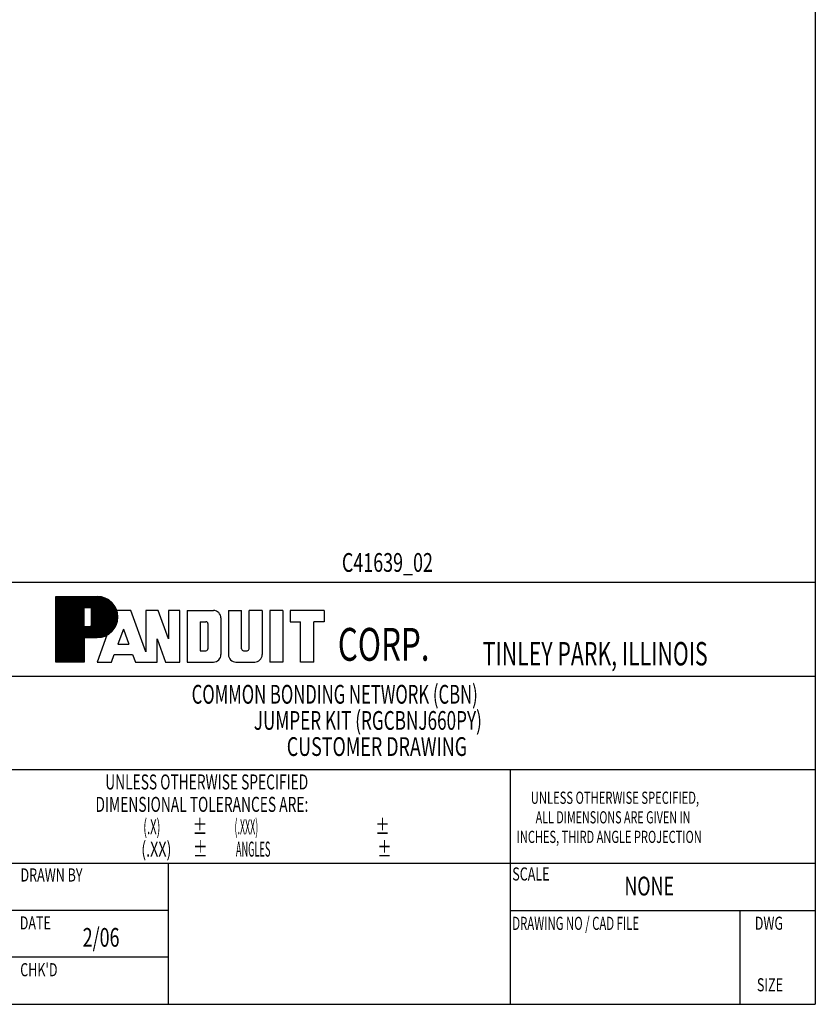
# Model space of a CAD drawing. Extents: x 0.2 to 16.8, y 0.2 to 10.8.
# Drawn here: x 12.5 to 16.8, y 0.2 to 5.5 of the extents above; entities that cross this region are included whole.
import ezdxf
from ezdxf.enums import TextEntityAlignment as Align

# ---------------------------------------------------------------- set-up
doc = ezdxf.new("R2010")
doc.units = 0
doc.layers.get('0').update_dxf_attribs({"linetype": 'CONTINUOUS'})

# ---------------------------------------------------------------- blocks, each defined once
blk = doc.blocks.new('SW_NOTE_4')
at = {"color": 0, "linetype": 'CONTINUOUS'}
for s, width, p in [('UNLESS OTHERWISE SPECIFIED,', 0.674074, (0, 0)), ('ALL DIMENSIONS ARE GIVEN IN', 0.648148, (0.0258, -0.1044)), ('INCHES, THIRD ANGLE PROJECTION', 0.665, (-0.0756, -0.2087))]:
    blk.add_text(s, height=0.065, dxfattribs=dict(at, width=width)).set_placement(p, align=Align.BOTTOM_LEFT)
blk = doc.blocks.new('SW_NOTE_5')
at = {"color": 0, "linetype": 'CONTINUOUS', "width": 0.7}
for s, p in [('DWG', (0, 0)), ('SIZE', (0.0114, -0.3281))]:
    blk.add_text(s, height=0.07, dxfattribs=at).set_placement(p, align=Align.BOTTOM_LEFT)
blk = doc.blocks.new('SW_NOTE_6')
at = {"color": 0, "linetype": 'CONTINUOUS'}
for s, width, p in [('UNLESS OTHERWISE SPECIFIED', 0.673077, (0, 0)), ('DIMENSIONAL TOLERANCES ARE:', 0.674074, (-0.052, -0.1194)), ('(.X)   ', 0.55, (0.2027, -0.2387)), ('%%p', 0.7, (0.4671, -0.2387)), ('              (.XXX)     ', 0.434, (0.5408, -0.2387)), ('%%p', 0.7, (1.4407, -0.2387)), ('(.XX) ', 0.7, (0.1924, -0.3581)), ('%%p', 0.7, (0.469, -0.3581)), ('              ANGLES ', 0.45, (0.5427, -0.3581)), ('%%p', 0.7, (1.451, -0.3581))]:
    blk.add_text(s, height=0.08, dxfattribs=dict(at, width=width)).set_placement(p, align=Align.BOTTOM_LEFT)
blk = doc.blocks.new('SW_NOTE_7')
at = {"color": 0, "linetype": 'CONTINUOUS'}
for s, width, p in [(' COMMON BONDING NETWORK (CBN)', 0.651724, (0, 0)), ('JUMPER KIT (RGCBNJ660PY)', 0.670833, (0.3511, -0.1394)), ('CUSTOMER DRAWING', 0.7, (0.527, -0.2787))]:
    blk.add_text(s, height=0.1, dxfattribs=dict(at, width=width)).set_placement(p, align=Align.BOTTOM_LEFT)

msp = doc.modelspace()

# ---------------------------------------------------------------- linework, layer by layer
at = {"color": 7, "linetype": 'CONTINUOUS'}
for p, q in [((16.75, 10.75), (16.75, 0.25)), ((6.25, 2.5), (16.75, 2.5)), ((12.7, 2.425), (12.92, 2.425)), ((12.7, 2.075), (12.7, 2.425)), ((12.7, 2.425), (12.92, 2.425)), ((12.7, 2.075), (12.7, 2.425)), ((12.705, 2.075), (12.705, 2.425)), ((12.71, 2.075), (12.71, 2.425)), ((12.715, 2.075), (12.715, 2.425)), ((12.72, 2.075), (12.72, 2.425)), ((12.725, 2.075), (12.725, 2.425)), ((12.73, 2.075), (12.73, 2.425)), ((12.735, 2.075), (12.735, 2.425)), ((12.74, 2.075), (12.74, 2.425)), ((12.745, 2.075), (12.745, 2.425)), ((12.75, 2.075), (12.75, 2.425)), ((12.755, 2.075), (12.755, 2.425)), ((12.76, 2.075), (12.76, 2.425)), ((12.765, 2.075), (12.765, 2.425)), ((12.77, 2.075), (12.77, 2.425)), ((12.775, 2.075), (12.775, 2.425)), ((12.78, 2.075), (12.78, 2.425)), ((12.785, 2.075), (12.785, 2.425)), ((12.79, 2.075), (12.79, 2.425)), ((12.795, 2.075), (12.795, 2.425)), ((12.8, 2.075), (12.8, 2.425)), ((12.805, 2.075), (12.805, 2.425)), ((12.81, 2.075), (12.81, 2.425)), ((12.815, 2.075), (12.815, 2.425)), ((12.82, 2.075), (12.82, 2.425)), ((12.825, 2.075), (12.825, 2.425)), ((12.83, 2.075), (12.83, 2.425)), ((12.835, 2.075), (12.835, 2.425)), ((12.84, 2.075), (12.84, 2.425)), ((12.845, 2.075), (12.845, 2.425)), ((12.85, 2.075), (12.85, 2.425)), ((12.855, 2.365), (12.855, 2.425)), ((12.86, 2.365), (12.86, 2.425)), ((12.865, 2.365), (12.865, 2.425)), ((12.87, 2.365), (12.87, 2.425)), ((12.875, 2.365), (12.875, 2.425)), ((12.88, 2.365), (12.88, 2.425)), ((12.885, 2.3637), (12.885, 2.425)), ((12.89, 2.205), (12.89, 2.425)), ((12.895, 2.205), (12.895, 2.425)), ((12.9, 2.205), (12.9, 2.425)), ((12.905, 2.205), (12.905, 2.425)), ((12.91, 2.205), (12.91, 2.425)), ((12.915, 2.205), (12.915, 2.425)), ((12.92, 2.205), (12.92, 2.425)), ((12.925, 2.2051), (12.925, 2.425)), ((12.93, 2.2055), (12.93, 2.425)), ((12.935, 2.206), (12.935, 2.425)), ((12.94, 2.2068), (12.94, 2.4232)), ((12.945, 2.2079), (12.945, 2.4221)), ((12.95, 2.2092), (12.95, 2.4208)), ((12.955, 2.2107), (12.955, 2.4193)), ((12.96, 2.2125), (12.96, 2.4175)), ((12.965, 2.2146), (12.965, 2.4154)), ((12.85, 2.265), (12.85, 2.365)), ((12.85, 2.365), (12.88, 2.365)), ((12.85, 2.265), (12.85, 2.365)), ((12.85, 2.365), (12.88, 2.365)), ((12.97, 2.217), (12.97, 2.413)), ((12.975, 2.2197), (12.975, 2.4103)), ((12.98, 2.2228), (12.98, 2.4072)), ((12.985, 2.2263), (12.985, 2.4037)), ((12.99, 2.2301), (12.99, 2.3999)), ((12.995, 2.2345), (12.995, 2.3955)), ((13, 2.2395), (13, 2.3905)), ((13.005, 2.2452), (13.005, 2.3848)), ((13.01, 2.2518), (13.01, 2.3782)), ((13.015, 2.2595), (13.015, 2.3705)), ((12.89, 2.275), (12.89, 2.355)), ((12.89, 2.275), (12.89, 2.355)), ((13.02, 2.2692), (13.02, 2.3608)), ((13.0999, 2.35), (13.0243, 2.35)), ((13.025, 2.2822), (13.025, 2.35)), ((13.18, 2.1299), (13.0999, 2.35)), ((13.18, 2.35), (13.18, 2.1299)), ((13.245, 2.35), (13.18, 2.35)), ((13.3, 2.1989), (13.245, 2.35)), ((13.3, 2.35), (13.3, 2.1989)), ((13.36, 2.35), (13.3, 2.35)), ((13.36, 2.075), (13.36, 2.35)), ((13.4, 2.35), (13.54, 2.35)), ((13.4, 2.35), (13.4, 2.075)), ((13.58, 2.31), (13.58, 2.115)), ((13.62, 2.35), (13.69, 2.35)), ((13.62, 2.35), (13.62, 2.115)), ((13.69, 2.145), (13.69, 2.35)), ((13.73, 2.145), (13.73, 2.35)), ((13.8, 2.35), (13.73, 2.35)), ((13.8, 2.35), (13.8, 2.115)), ((13.91, 2.35), (13.84, 2.35)), ((13.84, 2.35), (13.84, 2.075)), ((13.91, 2.35), (13.91, 2.075)), ((14.13, 2.35), (13.95, 2.35)), ((13.95, 2.35), (13.95, 2.29)), ((14.13, 2.35), (14.13, 2.29)), ((12.85, 2.265), (12.88, 2.265)), ((12.85, 2.265), (12.88, 2.265)), ((12.855, 2.205), (12.855, 2.265)), ((12.86, 2.205), (12.86, 2.265)), ((12.865, 2.205), (12.865, 2.265)), ((12.87, 2.205), (12.87, 2.265)), ((12.875, 2.205), (12.875, 2.265)), ((12.88, 2.205), (12.88, 2.265)), ((12.885, 2.205), (12.885, 2.2663)), ((13.47, 2.29), (13.5, 2.29)), ((13.47, 2.29), (13.47, 2.135)), ((13.51, 2.28), (13.51, 2.145)), ((13.95, 2.29), (14.005, 2.29)), ((14.005, 2.075), (14.005, 2.29)), ((14.13, 2.29), (14.075, 2.29)), ((14.075, 2.075), (14.075, 2.29)), ((12.85, 2.205), (12.92, 2.205)), ((12.85, 2.205), (12.85, 2.075)), ((12.85, 2.205), (12.92, 2.205)), ((12.85, 2.205), (12.85, 2.075)), ((12.9721, 2.2181), (12.92, 2.075)), ((13.06, 2.25), (13.0309, 2.17)), ((13.06, 2.25), (13.0891, 2.17)), ((13.0309, 2.17), (13.0891, 2.17)), ((13.24, 2.1986), (13.285, 2.075)), ((13.24, 2.075), (13.24, 2.1986)), ((12.9963, 2.075), (13.0109, 2.115)), ((13.0109, 2.115), (13.1091, 2.115)), ((13.1091, 2.115), (13.1237, 2.075)), ((13.47, 2.135), (13.5, 2.135)), ((13.7, 2.135), (13.72, 2.135)), ((12.85, 2.075), (12.7, 2.075)), ((12.85, 2.075), (12.7, 2.075)), ((12.92, 2.075), (12.9963, 2.075)), ((13.1237, 2.075), (13.24, 2.075)), ((13.285, 2.075), (13.36, 2.075)), ((13.4, 2.075), (13.54, 2.075)), ((13.66, 2.075), (13.76, 2.075)), ((13.91, 2.075), (13.84, 2.075)), ((14.075, 2.075), (14.005, 2.075)), ((6.25, 2), (16.75, 2)), ((16.75, 1.501), (11.2552, 1.501)), ((15.125, 0.25), (15.125, 1.5)), ((16.75, 1.001), (11.2552, 1.001)), ((13.3, 0.25), (13.3, 1)), ((13.3, 0.751), (6.25, 0.751)), ((15.125, 0.751), (16.75, 0.751)), ((16.35, 0.25), (16.35, 0.75)), ((13.3, 0.501), (6.25, 0.501)), ((0.25, 0.25), (16.75, 0.25))]:
    msp.add_line(p, q, dxfattribs=at)
for centre, radius, start, end in [((12.92, 2.315), 0.11, 270, 90), ((12.92, 2.315), 0.11, 270, 90), ((12.88, 2.355), 0.01, 0, 90), ((12.88, 2.355), 0.01, 0, 90), ((13.54, 2.31), 0.04, 0, 90), ((12.88, 2.275), 0.01, 270, 0), ((12.88, 2.275), 0.01, 270, 0), ((13.5, 2.28), 0.01, 0, 90), ((13.5, 2.145), 0.01, 270, 0), ((13.54, 2.115), 0.04, 270, 0), ((13.66, 2.115), 0.04, 180, 270), ((13.7, 2.145), 0.01, 180, 270), ((13.72, 2.145), 0.01, 270, 0), ((13.76, 2.115), 0.04, 270, 0)]:
    msp.add_arc(centre, radius, start, end, dxfattribs=at)

# ---------------------------------------------------------------- block references
for name, p in [('SW_NOTE_7', (13.4041, 1.8218)), ('SW_NOTE_6', (12.9629, 1.3706)), ('SW_NOTE_4', (15.2327, 1.2987)), ('SW_NOTE_5', (16.4272, 0.6254))]:
    msp.add_blockref(name, p, dxfattribs=at)

# ---------------------------------------------------------------- texts
for s, height, width, p in [('C41639_02', 0.1, 0.7, (14.2253, 2.5247)), ('CORP.', 0.175, 0.7, (14.2034, 2.0271)), ('TINLEY PARK, ILLINOIS', 0.125, 0.666667, (14.9763, 2.0179)), ('DRAWN BY', 0.07, 0.7, (12.5111, 0.8828)), ('SCALE', 0.07, 0.7, (15.1338, 0.8882)), ('NONE', 0.1, 0.7, (15.7316, 0.7992)), ('DATE', 0.07, 0.7, (12.507, 0.6273)), ('DRAWING NO / CAD FILE', 0.07, 0.633333, (15.1339, 0.6248)), ('2/06', 0.1, 0.7, (12.8426, 0.5257)), ("CHK'D", 0.07, 0.7, (12.5094, 0.3775))]:
    msp.add_text(s, height=height, dxfattribs=dict(at, width=width)).set_placement(p, align=Align.BOTTOM_LEFT)

doc.saveas('drawing.dxf')
